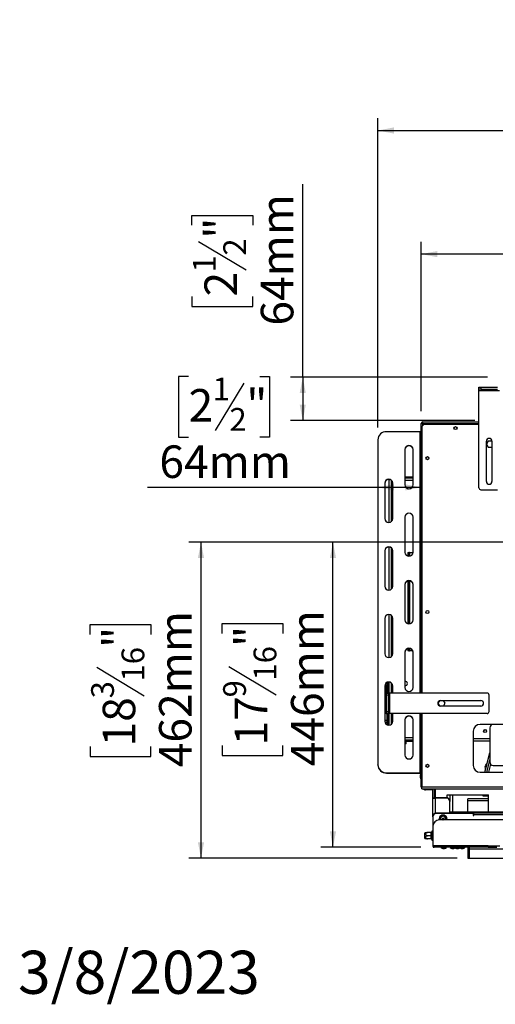
# Model space of a CAD drawing. Units: millimetres. Extents: x 173 to 4592, y 61 to 3726.
# Drawn here: x 173 to 868, y 61 to 1501 of the extents above; entities that cross this region are included whole.
import ezdxf

# ---------------------------------------------------------------- set-up
doc = ezdxf.new("R2010")
doc.units = ezdxf.units.MM
doc.header["$LTSCALE"] = 18
doc.layers.add('FORMAT', color=7, linetype='Continuous')
doc.styles.add('SLDTEXTSTYLE1', font='TXT', dxfattribs={"width": 0.75})
doc.dimstyles.new('SLDDIMSTYLE0', dxfattribs={"dimtxt": 47.625, "dimasz": 23.4, "dimexe": 0, "dimexo": 0.0625, "dimgap": 11.90625, "dimtad": 1, "dimdec": 0, "dimrnd": 1e-09, "dimzin": 12, "dimdsep": 46, "dimtxsty": 'SLDTEXTSTYLE1', "dimsah": 1, "dimcen": 0.09, "dimadec": 0, "dimazin": 3, "dimtfac": 1, "dimtdec": 0, "dimtofl": 0, "dimtmove": 0, "dimatfit": 3, "dimfxl": 0, "dimfrac": 2, "dimtolj": 1, "dimtzin": 12, "dimarcsym": 0})
doc.dimstyles.new('SLDDIMSTYLE2', dxfattribs={"dimtxt": 47.625, "dimasz": 23.4, "dimexe": 0, "dimexo": 0.0625, "dimgap": 11.90625, "dimtad": 1, "dimdec": 0, "dimrnd": 1e-09, "dimzin": 12, "dimdsep": 46, "dimtxsty": 'SLDTEXTSTYLE1', "dimsah": 1, "dimcen": 0.09, "dimadec": 0, "dimazin": 3, "dimtfac": 1, "dimtofl": 0, "dimtmove": 0, "dimatfit": 3, "dimfxl": 0, "dimfrac": 2, "dimtolj": 1, "dimtzin": 12, "dimarcsym": 0})

# ---------------------------------------------------------------- blocks, each defined once
blk = doc.blocks.new('_D_10')
at = {"layer": 'FORMAT', "color": 7}
for p, q in [((1183.9, 1320.7), (1169.4, 1320.7)), ((1169.4, 1320.7), (1169.4, 1231.8)), ((1324.3, 1310.9), (1282.8, 1241.6)), ((1372.5, 1320.7), (1387, 1320.7)), ((1387, 1320.7), (1387, 1231.8)), ((1169.4, 1231.8), (1183.9, 1231.8)), ((1387, 1231.8), (1372.5, 1231.8)), ((760.1, 928.7), (760.1, 1176.6)), ((1796.3, 928.7), (1796.3, 1176.6)), ((1796.3, 1158.6), (760.1, 1158.6))]:
    blk.add_line(p, q, dxfattribs=at)
for points in [[(760.1, 1158.6), (783.5, 1154.1), (783.5, 1163.1)], [(1796.3, 1158.6), (1772.9, 1163.1), (1772.9, 1154.1)]]:
    blk.add_solid(points, dxfattribs=at)
at = {"layer": 'FORMAT', "color": 7, "attachment_point": 1, "style": 'SLDTEXTSTYLE1'}
for s, insert, char_height in [('13', (1254.3, 1319.2), 33.34), ('40', (1183.9, 1302.4), 47.62), ('"', (1352.8, 1302.4), 47.6), ('16', (1303.6, 1274.8), 33.34), ('1036mm', (1148.3, 1220), 47.62)]:
    blk.add_mtext(s, dxfattribs=dict(at, insert=insert, char_height=char_height))
blk = doc.blocks.new('_D_12')
at = {"layer": 'FORMAT'}
for p, q in [((1260.2, 737.4), (613, 737.4)), ((631, 290.9), (631, 737.4)), ((468.9, 603.7), (468.9, 618.2)), ((468.9, 618.2), (557.8, 618.2)), ((557.8, 618.2), (557.8, 603.7)), ((478.7, 555.6), (548, 514)), ((468.9, 439.8), (468.9, 425.3)), ((557.8, 425.3), (557.8, 439.8)), ((468.9, 425.3), (557.8, 425.3)), ((759.4, 290.9), (613, 290.9))]:
    blk.add_line(p, q, dxfattribs=at)
for points in [[(631, 737.4), (626.5, 714), (635.5, 714)], [(631, 290.9), (635.5, 314.3), (626.5, 314.3)]]:
    blk.add_solid(points, dxfattribs=at)
at = {"layer": 'FORMAT', "attachment_point": 1, "rotation": 90, "style": 'SLDTEXTSTYLE1'}
for s, insert, char_height in [('446mm', (569.6, 409.4), 47.62), ('"', (487.2, 584), 47.6), ('16', (514.9, 534.8), 33.34), ('9', (470.4, 510.2), 33.3), ('17', (487.2, 439.8), 47.62)]:
    blk.add_mtext(s, dxfattribs=dict(at, insert=insert, char_height=char_height))
blk = doc.blocks.new('_D_13')
at = {"layer": 'FORMAT'}
for p, q in [((1260.2, 737.4), (420, 737.4)), ((438, 274.9), (438, 737.4)), ((275.9, 602.3), (275.9, 616.8)), ((275.9, 616.8), (364.8, 616.8)), ((364.8, 616.8), (364.8, 602.3)), ((285.7, 554.2), (355, 512.6)), ((275.9, 438.4), (275.9, 423.9)), ((364.8, 423.9), (364.8, 438.4)), ((275.9, 423.9), (364.8, 423.9)), ((812.4, 274.9), (420, 274.9))]:
    blk.add_line(p, q, dxfattribs=at)
for points in [[(438, 737.4), (433.5, 714), (442.5, 714)], [(438, 274.9), (442.5, 298.3), (433.5, 298.3)]]:
    blk.add_solid(points, dxfattribs=at)
at = {"layer": 'FORMAT', "attachment_point": 1, "rotation": 90, "style": 'SLDTEXTSTYLE1'}
for s, insert, char_height in [('462mm', (376.6, 408), 47.62), ('"', (294.2, 582.6), 47.6), ('16', (321.8, 533.4), 33.34), ('3', (277.4, 508.8), 33.3), ('18', (294.2, 438.4), 47.62)]:
    blk.add_mtext(s, dxfattribs=dict(at, insert=insert, char_height=char_height))
blk = doc.blocks.new('_D_16')
at = {"layer": 'FORMAT'}
for p, q in [((1184.1, 1501.5), (1169.6, 1501.5)), ((1169.6, 1501.5), (1169.6, 1412.6)), ((1372.7, 1501.5), (1387.2, 1501.5)), ((1387.2, 1501.5), (1387.2, 1412.6)), ((1324.6, 1491.7), (1283, 1422.4)), ((1169.6, 1412.6), (1184.1, 1412.6)), ((1387.2, 1412.6), (1372.7, 1412.6)), ((696.6, 905.1), (696.6, 1357.4)), ((1859.8, 896), (1859.8, 1357.4)), ((696.6, 1339.4), (1859.8, 1339.4))]:
    blk.add_line(p, q, dxfattribs=at)
for points in [[(696.6, 1339.4), (720, 1334.9), (720, 1343.9)], [(1859.8, 1339.4), (1836.4, 1343.9), (1836.4, 1334.9)]]:
    blk.add_solid(points, dxfattribs=at)
at = {"layer": 'FORMAT', "attachment_point": 1, "style": 'SLDTEXTSTYLE1'}
for s, insert, char_height in [('13', (1254.5, 1500), 33.34), ('"', (1353, 1483.2), 47.6), ('45', (1184.1, 1483.2), 47.62), ('16', (1303.8, 1455.6), 33.34), ('1163mm', (1148.5, 1400.8), 47.62)]:
    blk.add_mtext(s, dxfattribs=dict(at, insert=insert, char_height=char_height))
blk = doc.blocks.new('_D_17')
at = {"layer": 'FORMAT'}
for p, q in [((586.8, 978.6), (586.8, 1260.9)), ((424.7, 1200.7), (424.7, 1215.2)), ((424.7, 1215.2), (513.6, 1215.2)), ((513.6, 1215.2), (513.6, 1200.7)), ((434.5, 1177.2), (503.8, 1135.7)), ((424.7, 1096.6), (424.7, 1082.1)), ((513.6, 1082.1), (513.6, 1096.6)), ((424.7, 1082.1), (513.6, 1082.1)), ((856.8, 978.6), (568.8, 978.6)), ((586.8, 978.6), (586.8, 915.1)), ((838.5, 915.1), (568.8, 915.1))]:
    blk.add_line(p, q, dxfattribs=at)
for points in [[(586.8, 978.6), (582.3, 955.2), (591.3, 955.2)], [(586.8, 915.1), (591.3, 938.5), (582.3, 938.5)]]:
    blk.add_solid(points, dxfattribs=at)
at = {"layer": 'FORMAT', "attachment_point": 1, "rotation": 90, "style": 'SLDTEXTSTYLE1'}
for s, insert, char_height in [('64mm', (525.4, 1054), 47.62), ('"', (443, 1181.1), 47.6), ('2', (470.6, 1156.4), 33.3), ('1', (426.2, 1131.8), 33.3), ('2', (443, 1096.6), 47.6)]:
    blk.add_mtext(s, dxfattribs=dict(at, insert=insert, char_height=char_height))
blk = doc.blocks.new('_D_18')
at = {"layer": 'FORMAT'}
for p, q in [((419.8, 979.5), (405.3, 979.5)), ((405.3, 979.5), (405.3, 890.6)), ((523.9, 979.5), (538.4, 979.5)), ((538.4, 979.5), (538.4, 890.6)), ((500.4, 969.7), (458.8, 900.4)), ((405.3, 890.6), (419.8, 890.6)), ((538.4, 890.6), (523.9, 890.6)), ((696.6, 817.4), (359.6, 817.4)), ((760.1, 817.4), (696.6, 817.4))]:
    blk.add_line(p, q, dxfattribs=at)
for points in [[(696.6, 817.4), (720, 812.9), (720, 821.9)], [(760.1, 817.4), (736.7, 821.9), (736.7, 812.9)]]:
    blk.add_solid(points, dxfattribs=at)
at = {"layer": 'FORMAT', "attachment_point": 1, "style": 'SLDTEXTSTYLE1'}
for s, insert, char_height in [('1', (455, 978), 33.3), ('2', (419.8, 961.2), 47.6), ('"', (504.2, 961.2), 47.6), ('2', (479.6, 933.5), 33.3), ('64mm', (377.1, 878.8), 47.62)]:
    blk.add_mtext(s, dxfattribs=dict(at, insert=insert, char_height=char_height))

msp = doc.modelspace()

# ---------------------------------------------------------------- linework, layer by layer
at = {"color": 7, "linetype": 'Continuous', "lineweight": 25}
for p, q in [((844.4, 960.9), (844.4, 963.9)), ((844.4, 963.9), (847.4, 963.9)), ((847.4, 960.9), (844.4, 960.9)), ((844.4, 958.9), (844.4, 960.9)), ((844.4, 958.9), (874.4, 958.9)), ((844.4, 816.9), (844.4, 958.9)), ((847.4, 963.9), (847.4, 960.9)), ((847.4, 963.9), (871.4, 963.9)), ((847.4, 960.9), (871.4, 960.9)), ((761.3, 910.7), (760.1, 910.7)), ((760.1, 516.6), (760.1, 910.7)), ((762.5, 913.1), (844.4, 913.1)), ((762.5, 911.9), (762.5, 913.1)), ((762.5, 910.7), (763.9, 909.3)), ((764, 909.3), (762.6, 910.7)), ((844.4, 909.6), (765.7, 909.6)), ((709.1, 898.9), (758.1, 898.9)), ((760.7, 904.6), (760.7, 516.6)), ((696.6, 887.1), (696.6, 411.7)), ((858.1, 885.2), (855.4, 880.6)), ((855.4, 825.9), (855.4, 885.1)), ((855.4, 880.6), (858.1, 876.1)), ((863.3, 885.2), (858.1, 885.2)), ((863.4, 885), (863.3, 885.2)), ((863.4, 885.1), (863.4, 825.9)), ((736.1, 873), (736.1, 821.2)), ((748.1, 821.2), (748.1, 873)), ((858.1, 876.1), (863.3, 876.1)), ((863.3, 876.1), (863.4, 876.3)), ((706.6, 823.6), (706.6, 771.8)), ((712.6, 828.9), (712.6, 828.2)), ((712.6, 828.2), (712.6, 766.1)), ((715.4, 828.2), (712.6, 828.2)), ((714.1, 828.7), (714.1, 828.2)), ((718.6, 771.8), (718.6, 823.6)), ((748.1, 832.4), (736.1, 832.4)), ((748.1, 830.9), (736.1, 830.9)), ((748.1, 830.9), (736.1, 830.9)), ((847.4, 813.9), (871.4, 813.9)), ((736.1, 774.1), (736.1, 722.3)), ((748.1, 722.3), (748.1, 774.1)), ((706.6, 724.7), (706.6, 672.9)), ((712.6, 730), (712.6, 667.3)), ((718.6, 672.9), (718.6, 724.7)), ((740.3, 722.1), (740.3, 717)), ((740.3, 722.1), (740.9, 722.1)), ((740.3, 722.1), (740.3, 722.1)), ((740.9, 722.1), (742.1, 722.1)), ((742.7, 722.1), (742.1, 722.1)), ((742.7, 722.1), (748.1, 722.1)), ((742.3, 719.1), (741.1, 719.1)), ((741.1, 719.1), (741.1, 716.8)), ((742.3, 719.1), (742.3, 716.7)), ((740.3, 680.3), (740.3, 618.1)), ((741.1, 680.5), (741.1, 617.9)), ((742.3, 680.6), (742.3, 617.9)), ((736.1, 675.3), (736.1, 623.5)), ((748.1, 623.5), (748.1, 675.3)), ((706.6, 625.8), (706.6, 574.1)), ((712.6, 631.2), (712.6, 568.4)), ((718.6, 574.1), (718.6, 625.8)), ((736.1, 576.4), (736.1, 524.6)), ((740.3, 581.5), (740.3, 578.1)), ((740.9, 578.1), (740.3, 578.1)), ((740.3, 578.1), (740.3, 578.1)), ((742.1, 578.1), (740.9, 578.1)), ((741.1, 581.7), (741.1, 581.1)), ((741.1, 581.1), (742.3, 581.1)), ((742.1, 578.1), (742.7, 578.1)), ((742.3, 581.7), (742.3, 581.1)), ((747.7, 578.1), (742.7, 578.1)), ((748.1, 524.6), (748.1, 576.4)), ((706.6, 527), (706.6, 475.2)), ((707.1, 525.7), (706.6, 525.7)), ((707.1, 523.1), (706.6, 523.1)), ((707.1, 525.5), (707.1, 525.7)), ((707.1, 523.2), (707.1, 525.5)), ((707.1, 523.1), (707.1, 523.2)), ((707.1, 522.7), (707.1, 523.1)), ((707.1, 518.2), (707.1, 522.7)), ((708.1, 522.7), (707.1, 522.7)), ((708.1, 526.6), (708.1, 526.4)), ((708.1, 526.4), (708.1, 524.1)), ((708.1, 524.1), (708.1, 523.5)), ((708.1, 523.5), (708.1, 522.7)), ((708.1, 522.7), (708.1, 518.2)), ((709.6, 526.4), (709.6, 516.6)), ((709.7, 525.7), (709.6, 525.8)), ((709.7, 523.1), (709.6, 523.1)), ((709.7, 525.7), (709.7, 523.1)), ((710.1, 525.7), (709.7, 525.7)), ((709.7, 523.1), (709.7, 517.8)), ((710.1, 523.1), (709.7, 523.1)), ((710.1, 516.6), (710.1, 531.8)), ((711.6, 516.6), (711.6, 532.2)), ((712.1, 526.2), (711.6, 526.2)), ((712.1, 523.3), (711.6, 523.3)), ((712.1, 526.2), (712.1, 523.3)), ((712.1, 523.3), (712.1, 517.6)), ((712.6, 532.3), (712.6, 516.6)), ((718.6, 516.6), (718.6, 527)), ((707.1, 517.8), (706.6, 517.8)), ((707.1, 515.2), (706.6, 515.2)), ((708.1, 518.2), (707.1, 518.2)), ((707.1, 517.8), (707.1, 518.2)), ((707.1, 517.6), (707.1, 517.8)), ((707.1, 515.4), (707.1, 517.6)), ((707.1, 515.2), (707.1, 515.4)), ((708.1, 518.2), (708.1, 517.4)), ((708.1, 517.4), (708.1, 516.8)), ((708.1, 516.8), (708.1, 514.5)), ((708.1, 514.5), (708.1, 514.3)), ((709.3, 516.6), (712.3, 516.6)), ((709.3, 513.6), (709.3, 516.6)), ((712.3, 513.6), (709.3, 513.6)), ((709.3, 489.6), (709.3, 513.6)), ((709.6, 517.8), (709.7, 517.8)), ((710.1, 517.8), (709.7, 517.8)), ((712.1, 517.6), (711.6, 517.6)), ((712.1, 517.6), (712.1, 516.6)), ((712.3, 516.6), (712.3, 513.6)), ((714.3, 516.6), (712.3, 516.6)), ((712.3, 489.6), (712.3, 513.6)), ((714.3, 486.6), (714.3, 516.6)), ((856.3, 516.6), (714.3, 516.6)), ((786.6, 505.3), (784.4, 501.6)), ((788.1, 505.6), (847.3, 505.6)), ((794.9, 501.6), (792.6, 505.6)), ((859.3, 489.6), (859.3, 513.6)), ((707.1, 498.7), (706.6, 498.7)), ((707.1, 496.1), (706.6, 496.1)), ((707.1, 490.8), (706.6, 490.8)), ((707.1, 498.5), (707.1, 498.7)), ((707.1, 496.2), (707.1, 498.5)), ((707.1, 496.1), (707.1, 496.2)), ((707.1, 495.7), (707.1, 496.1)), ((707.1, 491.2), (707.1, 495.7)), ((708.1, 495.7), (707.1, 495.7)), ((708.1, 491.2), (707.1, 491.2)), ((707.1, 490.8), (707.1, 491.2)), ((707.1, 490.6), (707.1, 490.8)), ((707.1, 488.4), (707.1, 490.6)), ((708.1, 499.6), (708.1, 499.4)), ((708.1, 499.4), (708.1, 497.1)), ((708.1, 497.1), (708.1, 496.5)), ((708.1, 496.5), (708.1, 495.7)), ((708.1, 495.7), (708.1, 491.2)), ((708.1, 491.2), (708.1, 490.4)), ((708.1, 490.4), (708.1, 489.8)), ((708.1, 489.8), (708.1, 487.5)), ((784.4, 501.6), (786.6, 497.9)), ((847.3, 497.6), (788.1, 497.6)), ((792.6, 497.6), (794.9, 501.6)), ((707.1, 488.2), (706.6, 488.2)), ((710.1, 476.2), (706.6, 476.2)), ((707.1, 488.2), (707.1, 488.4)), ((708.1, 487.5), (708.1, 487.3)), ((709.3, 489.6), (712.3, 489.6)), ((709.3, 486.6), (709.3, 489.6)), ((712.3, 486.6), (709.3, 486.6)), ((710.1, 476.2), (710.1, 486.6)), ((710.1, 476), (710.1, 476.2)), ((710.1, 473.7), (710.1, 476)), ((711.1, 477.1), (711.1, 476.9)), ((711.1, 476.9), (711.1, 474.6)), ((711.6, 477.6), (711.6, 486.6)), ((712.1, 477.6), (712.1, 486.6)), ((712.3, 489.6), (712.3, 486.6)), ((714.3, 486.6), (712.3, 486.6)), ((712.6, 486.6), (712.6, 469.6)), ((856.3, 486.6), (714.3, 486.6)), ((718.6, 475.2), (718.6, 486.6)), ((736.1, 477.6), (736.1, 425.8)), ((748.1, 425.8), (748.1, 477.6)), ((760.1, 379.1), (760.1, 486.6)), ((760.7, 486.6), (760.7, 379.6)), ((710.1, 473.6), (706.9, 473.6)), ((710.1, 473.6), (710.1, 473.7)), ((710.1, 473.2), (710.1, 473.6)), ((710.1, 473.2), (711.1, 473.2)), ((711.1, 474.6), (711.1, 474)), ((711.1, 474), (711.1, 473.2)), ((711.1, 473.2), (711.1, 469.8)), ((906.2, 470.7), (846.2, 470.7)), ((860.4, 465.7), (860.4, 415.7)), ((862.3, 469.6), (862.3, 470.7)), ((885.4, 470.7), (865.4, 470.7)), ((736.1, 448), (748.1, 448)), ((736.1, 447.9), (748.1, 447.9)), ((738.2, 447.9), (738.2, 448)), ((836.2, 460.7), (836.2, 410.7)), ((736.1, 446.4), (748.1, 446.4)), ((738.2, 442.4), (736.1, 442.4)), ((738.2, 442.4), (738.2, 446.4)), ((860.4, 446), (836.2, 446)), ((852.9, 400.7), (860.4, 428.9)), ((860.4, 420), (855.3, 400.7)), ((696.6, 411.3), (696.6, 411.7)), ((853.9, 410.8), (853.2, 408.1)), ((855.6, 413.1), (853.6, 405.4)), ((853.6, 405.4), (854.1, 405.2)), ((856.1, 412.9), (854.1, 405.2)), ((854.6, 407.1), (854.6, 407.1)), ((856.1, 412.9), (855.6, 413.1)), ((855.6, 411.1), (855.6, 411.1)), ((865.4, 410.7), (885.4, 410.7)), ((709.1, 399.9), (758.1, 399.9)), ((709.1, 399.9), (709.1, 399.6)), ((709.1, 399.6), (758.1, 399.6)), ((758.1, 399.6), (758.1, 399.9)), ((758.5, 396.1), (758.5, 393.3)), ((760.1, 399.2), (759.1, 399.2)), ((759.1, 399.2), (759.1, 396.7)), ((759.1, 396.7), (760.1, 396.7)), ((759.1, 396), (759.1, 396.7)), ((759.1, 396), (760.1, 396)), ((759.5, 396), (759.5, 390.7)), ((759.5, 390.7), (760.1, 390.7)), ((846.2, 400.7), (906.2, 400.7)), ((760.7, 379.1), (760.1, 379.1)), ((760.7, 376.6), (760.7, 379.6)), ((760.7, 376.6), (1075.4, 376.6)), ((776.9, 374.8), (766.5, 374.8)), ((776.9, 362.9), (776.9, 376.6)), ((778.9, 376.6), (778.9, 363)), ((780.2, 374.8), (778.9, 374.8)), ((780.2, 376.6), (780.2, 363.2)), ((776.9, 335.8), (776.9, 362.9)), ((778.4, 362.9), (776.9, 362.9)), ((780.9, 363.4), (780.9, 362.9)), ((796.9, 363.4), (780.9, 363.4)), ((796.9, 362.9), (780.9, 362.9)), ((796.9, 362.9), (796.9, 363.4)), ((798.2, 367.9), (858.2, 367.9)), ((798.2, 363.3), (798.2, 367.9)), ((801.9, 367.9), (801.9, 358.6)), ((805.7, 367.9), (805.7, 342.9)), ((858.2, 361.9), (828.2, 361.9)), ((828.2, 358.9), (828.2, 361.9)), ((850.7, 365.9), (850.7, 367.9)), ((858.2, 365.9), (850.7, 365.9)), ((858.2, 342.9), (858.2, 367.9)), ((801.9, 358.6), (801.9, 358.1)), ((801.9, 340.7), (801.9, 358.1)), ((828.2, 342.9), (828.2, 358.9)), ((776.9, 335.6), (776.9, 335.8)), ((776.9, 335.6), (776.9, 320.9)), ((777.4, 339.7), (777.4, 339.2)), ((777.4, 339.7), (779, 339.7)), ((777.4, 339.2), (778.3, 339.2)), ((777.4, 339.2), (777.4, 337.9)), ((781.9, 340.7), (781.9, 340.4)), ((835.9, 340.7), (781.9, 340.7)), ((835.9, 340.4), (781.9, 340.4)), ((787.9, 332.6), (787.9, 332.5)), ((795.9, 332.5), (795.9, 332.6)), ((801.9, 342.9), (858.2, 342.9)), ((835.9, 340.7), (835.9, 340.4)), ((835.9, 340.4), (835.9, 337.5)), ((835.9, 339.7), (836.9, 339.7)), ((835.9, 339.2), (836.9, 339.2)), ((836.9, 337.8), (835.9, 337.8)), ((835.9, 337.5), (836.9, 337.5)), ((836.9, 341.2), (836.9, 340.9)), ((836.9, 338.5), (836.9, 340.9)), ((836.9, 337.5), (836.9, 338.5)), ((1075.4, 342.5), (841.9, 342.5)), ((776.9, 320.9), (776.9, 292.9)), ((1769.9, 330.9), (786.9, 330.9)), ((765.4, 304), (765.4, 311.9)), ((774.4, 312.5), (769.3, 312.5)), ((774.4, 307.9), (769.3, 307.9)), ((774.4, 303.4), (769.3, 303.4)), ((774.4, 312.2), (774.4, 312.5)), ((774.4, 308.2), (774.4, 312.2)), ((774.4, 307.9), (774.4, 308.2)), ((774.4, 307.6), (774.4, 307.9)), ((774.4, 303.7), (774.4, 307.6)), ((774.4, 303.4), (774.4, 303.7)), ((775.4, 313.9), (775.4, 313.5)), ((775.4, 313.5), (775.4, 313.3)), ((775.4, 313.3), (775.4, 312.7)), ((775.4, 312.7), (775.4, 308.7)), ((775.4, 308.7), (775.4, 307.9)), ((775.4, 307.9), (775.4, 307.1)), ((775.4, 307.1), (775.4, 303.2)), ((775.4, 303.2), (775.4, 302.6)), ((775.4, 302.6), (775.4, 302.4)), ((775.4, 302.4), (775.4, 301.9)), ((778.9, 292.9), (776.9, 292.9)), ((777.4, 291.6), (777.4, 290.9)), ((777.4, 290.9), (778.9, 290.9)), ((856.9, 292.9), (778.9, 292.9)), ((778.9, 292.9), (778.9, 290.9)), ((856.9, 290.9), (778.9, 290.9)), ((788.9, 290.9), (788.9, 290.4)), ((788.9, 290.4), (796.9, 290.4)), ((791.5, 289.3), (794.3, 289.3)), ((796.9, 290.4), (796.9, 290.9)), ((802.4, 290.9), (802.4, 290.4)), ((802.4, 290.4), (808.9, 290.4)), ((805, 289.3), (807.8, 289.3)), ((808.9, 290.9), (808.9, 290.4)), ((808.9, 290.4), (816.9, 290.4)), ((811.5, 289.3), (814.3, 289.3)), ((816.9, 290.4), (816.9, 290.9)), ((816.9, 290.4), (823.9, 290.4)), ((818.5, 289.3), (821.3, 289.3)), ((823.9, 290.4), (823.9, 290.9)), ((828.4, 290.9), (828.4, 274.9)), ((830.4, 288.9), (830.4, 290.9)), ((830.4, 274.9), (830.4, 288.9)), ((830.4, 288.9), (1726.4, 288.9)), ((858.1, 292.9), (856.9, 292.9)), ((856.9, 292.9), (856.9, 290.9)), ((856.9, 291.9), (858.1, 291.9)), ((858.1, 290.9), (856.9, 290.9)), ((858.1, 292.9), (874.9, 292.9)), ((858.1, 292.9), (858.1, 292.9)), ((858.1, 292.9), (858.1, 290.9)), ((858.1, 290.9), (859.9, 290.9)), ((859.8, 290.9), (860.3, 290.9)), ((860.3, 290.9), (863.8, 290.9)), ((863.8, 291.4), (870.4, 291.4)), ((863.8, 290.9), (870.4, 290.9)), ((828.4, 274.9), (830.4, 274.9)), ((830.4, 274.9), (1726.4, 274.9))]:
    msp.add_line(p, q, dxfattribs=at)
at = {"color": 8, "linetype": 'Continuous', "lineweight": 25}
for p, q in [((762.5, 908.5), (762.5, 910.7)), ((762.6, 910.7), (844.4, 910.7)), ((758.1, 898.9), (758.1, 516.6)), ((716.1, 827.8), (716.1, 767.2)), ((748.1, 827.4), (736.1, 827.4)), ((716.1, 729), (716.1, 668.3)), ((740.3, 722.1), (740.3, 717)), ((742.7, 722.1), (742.7, 716.7)), ((740.3, 680.3), (740.3, 618.1)), ((742.7, 680.6), (742.7, 617.9)), ((716.1, 630.1), (716.1, 569.5)), ((740.3, 581.5), (740.3, 578.1)), ((742.7, 581.7), (742.7, 578.1)), ((716.1, 531.2), (716.1, 516.6)), ((709.7, 517.8), (709.7, 516.6)), ((716.1, 486.6), (716.1, 470.6)), ((758.1, 486.6), (758.1, 399.9)), ((710.1, 470.1), (710.1, 473.2)), ((868, 470.7), (868, 470.7)), ((736.1, 451.5), (748.1, 451.5)), ((860.4, 449.5), (836.2, 449.5)), ((861.5, 412.5), (858.4, 400.7)), ((760.7, 379.6), (1075.4, 379.6)), ((766.5, 376.6), (766.5, 374.8)), ((780.9, 340.6), (780.9, 362.9)), ((858.2, 358.9), (828.2, 358.9)), ((1075.4, 340.9), (836.9, 340.9)), ((1075.4, 338.5), (836.9, 338.5)), ((863.8, 290.9), (863.8, 291.4))]:
    msp.add_line(p, q, dxfattribs=at)
at = {"color": 7, "linetype": 'Continuous', "lineweight": 25, "flags": 128}
for points in [[(758.1, 898.9), (758.5, 898.9), (758.9, 898.8), (759.2, 898.8), (759.5, 898.7), (759.8, 898.6), (759.9, 898.5), (760.1, 898.3), (760.1, 898.2)], [(758.1, 399.9), (758.5, 399.9), (758.9, 399.9), (759.2, 399.8), (759.5, 399.7), (759.8, 399.6), (759.9, 399.5), (760.1, 399.4), (760.1, 399.2)], [(758.1, 399.6), (758.3, 399.6), (758.5, 399.5), (758.7, 399.5), (758.8, 399.5), (758.9, 399.4), (759, 399.4), (759.1, 399.3), (759.1, 399.2)], [(786.5, 330.9), (786.3, 331.6), (786.2, 332.5)], [(788.3, 330.9), (788.1, 331.3), (787.9, 332.5)], [(790.5, 332.2), (790.6, 332.7), (790.9, 333.1), (791.4, 333.4), (791.9, 333.5), (792.5, 333.4), (792.9, 333.1), (793.2, 332.7), (793.3, 332.2), (793.2, 331.7), (792.9, 331.2), (792.5, 330.9), (792.4, 330.9)], [(797.7, 332.5), (797.6, 331.6), (797.4, 330.9)], [(841.9, 342.5), (840.9, 342.5), (840, 342.4), (839.1, 342.3), (838.4, 342.1), (837.8, 341.9), (837.3, 341.7), (837, 341.4), (836.9, 341.2)], [(775.4, 312.7), (775.4, 312.6), (775.3, 312.5), (775.2, 312.4), (775.1, 312.3), (775, 312.3), (774.8, 312.2), (774.6, 312.2), (774.4, 312.2)], [(775.4, 308.7), (775.4, 308.6), (775.3, 308.5), (775.2, 308.4), (775.1, 308.4), (775, 308.3), (774.8, 308.3), (774.6, 308.2), (774.4, 308.2)], [(775.4, 307.1), (775.4, 307.2), (775.3, 307.3), (775.2, 307.4), (775.1, 307.5), (775, 307.5), (774.8, 307.6), (774.6, 307.6), (774.4, 307.6)], [(775.4, 303.2), (775.4, 303.3), (775.3, 303.4), (775.2, 303.5), (775.1, 303.5), (775, 303.6), (774.8, 303.6), (774.6, 303.7), (774.4, 303.7)]]:
    msp.add_lwpolyline(points, dxfattribs=at)
at = {"color": 7, "linetype": 'Continuous', "lineweight": 25}
for centre, radius in [((810.1, 904.1), 2.25), ((810.1, 904.1), 2.1), ((769.1, 860.1), 2.25), ((769.1, 860.1), 2.1), ((769.1, 635.1), 2.25), ((769.1, 635.1), 2.1), ((853.5, 461), 2.2), ((853.5, 461), 2.1), ((769.1, 410.1), 2.25), ((769.1, 410.1), 2.1)]:
    msp.add_circle(centre, radius, dxfattribs=at)
for centre, radius, start, end in [((762.5, 910.7), 2.4, 90, 180), ((765.7, 904.6), 5, 90, 180), ((762.5, 910.7), 1.2, 90, 180), ((708.7, 886.7), 12.1, 88.2534, 178.2912), ((742.1, 872.7), 6.01, 2.7818, 177.2182), ((859.4, 885.1), 4, 0, 180), ((742.1, 872.3), 6.01, 2.7818, 177.2182), ((712.6, 823.3), 6.01, 2.7818, 177.2182), ((712.6, 822.9), 6.01, 2.7818, 177.2182), ((742.1, 821.5), 6.01, 182.7818, 357.2182), ((859.4, 825.9), 4, 180, 0), ((847.4, 816.9), 3, 180, 270), ((742.1, 773.8), 6.01, 2.7818, 177.2182), ((742.1, 773.5), 6.01, 2.7818, 177.2182), ((712.6, 772.1), 6.01, 182.7818, 357.2182), ((712.6, 724.4), 6.01, 2.7818, 177.2182), ((712.6, 724.1), 6.01, 2.7818, 177.2182), ((742.1, 722.6), 6.01, 182.7818, 357.2182), ((732.3, 719.9), 8.83, 355.1662, 14.7959), ((733.5, 719.9), 8.83, 355.1662, 14.7959), ((742.1, 675), 6.01, 2.7818, 177.2182), ((742.1, 674.6), 6.01, 2.7818, 177.2182), ((712.6, 673.2), 6.01, 182.7818, 357.2182), ((712.6, 625.6), 6.01, 2.7818, 177.2182), ((712.6, 625.2), 6.01, 2.7818, 177.2182), ((742.1, 623.8), 6.01, 182.7818, 357.2182), ((742.1, 576.1), 6.01, 2.7818, 177.2182), ((742.1, 575.8), 6.01, 2.7818, 177.2182), ((732.3, 580.4), 8.83, 345.2041, 4.8338), ((733.5, 580.4), 8.83, 345.2041, 4.8338), ((712.6, 574.4), 6.01, 182.7818, 357.2182), ((736.9, 530.4), 3.1, 0, 104.9552), ((712.6, 526.7), 6.01, 2.7818, 177.2182), ((712.6, 526.4), 6.01, 2.7818, 177.2182), ((707.2, 526.5), 0.94, 266.1887, 355.5981), ((707.2, 524.2), 0.94, 266.1887, 355.5981), ((708.8, 526.4), 0.75, 360, 166.4871), ((736.9, 530.4), 3.1, 255.0448, 0), ((742.1, 524.9), 6.01, 182.7818, 357.2182), ((707.2, 516.7), 0.94, 4.4019, 93.8113), ((707.2, 514.4), 0.94, 4.4019, 93.8113), ((708.8, 514.4), 0.75, 193.5051, 306.7254), ((788.1, 501.6), 4, 90, 270), ((847.3, 501.6), 4, 270, 90), ((856.3, 513.6), 3, 0, 90), ((707.2, 499.5), 0.94, 266.1887, 355.5981), ((707.2, 497.2), 0.94, 266.1887, 355.5981), ((707.2, 489.7), 0.94, 4.4019, 93.8113), ((708.8, 499.4), 0.75, 53.2746, 166.4871), ((707.2, 487.4), 0.94, 4.4019, 93.8113), ((708.8, 487.4), 0.75, 193.5051, 306.7254), ((710.2, 477), 0.94, 266.1887, 355.5981), ((711.8, 476.9), 0.75, 360, 166.4871), ((742.1, 477.3), 6.01, 2.7818, 177.2182), ((742.1, 476.9), 6.01, 2.7818, 177.2182), ((856.3, 489.6), 3, 270, 0), ((712.6, 475.5), 6.01, 182.7818, 357.2182), ((710.2, 474.7), 0.94, 266.1887, 355.5981), ((846.2, 460.7), 10, 90, 180), ((865.4, 465.7), 5, 90, 180), ((742.1, 426.1), 6.01, 182.7818, 357.2182), ((708.8, 412.1), 12.2, 181.8506, 271.6047), ((708.7, 411.7), 12.1, 181.7088, 271.7466), ((846.2, 410.7), 10, 180, 270), ((864.6, 408.2), 11.4, 180.2035, 194.1645), ((863.8, 405.1), 11.4, 135.8355, 149.7965), ((865.4, 415.7), 5, 180, 270), ((769.5, 393.1), 11.4, 155.8611, 164.7965), ((769.5, 396.3), 11.4, 195.2035, 209.1645), ((766.5, 379.8), 5, 219.3883, 270), ((797, 358.5), 4.92, 1.0102, 90.9758), ((797, 358), 4.92, 1.0102, 90.9758), ((781.8, 335.8), 4.92, 89.0242, 178.9898), ((781.8, 335.5), 4.92, 89.0242, 178.9898), ((791.9, 332.3), 5.72, 345.9698, 194.1815), ((791.9, 332.5), 3.98, 1.4504, 178.5496), ((791.9, 332.4), 3.95, 338.0271, 179.0704), ((791.9, 332.4), 1.4, 184.3386, 355.6614), ((791.9, 332.2), 1.36, 180.7664, 251.1181), ((786.9, 320.9), 10, 90, 180), ((769.3, 306.7), 6.45, 116.7458, 127.2258), ((769.3, 309.1), 6.45, 232.7742, 243.2504), ((774.4, 302.4), 1, 360, 45.53), ((776.2, 313.9), 0.75, 360, 180), ((776.2, 301.9), 0.75, 180, 0), ((778.9, 292.9), 2, 180, 270), ((778.9, 292.9), 1, 180, 270), ((794.5, 300.4), 11.4, 240.8355, 254.7965), ((791.3, 300.4), 11.4, 285.2035, 299.1645), ((808, 300.4), 11.4, 240.8355, 254.7965), ((804.8, 300.4), 11.4, 285.2035, 295.0842), ((814.5, 300.4), 11.4, 240.8355, 254.7965), ((811.3, 300.4), 11.4, 285.2035, 299.1645), ((821.5, 300.4), 11.4, 243.5254, 254.7965), ((818.3, 300.4), 11.4, 285.2035, 299.1645)]:
    msp.add_arc(centre, radius, start, end, dxfattribs=at)
for points in [[(760.1, 910.7), (760.1, 910.7), (760.2, 910.7), (760.8, 910.7), (761.6, 910.7), (762.2, 910.7), (762.5, 910.7)], [(762.6, 910.7), (762.6, 911), (762.5, 911.7), (762.5, 912.5), (762.5, 913), (762.5, 913.1), (762.5, 913.1)]]:
    msp.add_open_spline(points, degree=3, dxfattribs=at)
for points, knots in [([(707.1, 525.7), (707.2, 525.7), (707.4, 525.7), (707.7, 525.9), (707.9, 526.1), (708.1, 526.4), (708.1, 526.6), (708.1, 526.6), (708.1, 526.6)], [0, 0, 0, 0, 0.209533, 0.418493, 0.642495, 0.90349, 0.995838, 1, 1, 1, 1]), ([(707.1, 523.1), (707.2, 523.1), (707.4, 523.1), (707.7, 523.2), (707.9, 523.3), (708.1, 523.4), (708.1, 523.5), (708.1, 523.5), (708.1, 523.5)], [0, 0, 0, 0, 0.2095327, 0.4184926, 0.6424952, 0.9034901, 0.9958384, 1, 1, 1, 1]), ([(708.1, 517.4), (708.1, 517.4), (708.1, 517.4), (708.1, 517.5), (707.9, 517.6), (707.7, 517.7), (707.4, 517.8), (707.2, 517.8), (707.1, 517.8)], [0, 0, 0, 0, 0.004162, 0.09651, 0.357505, 0.581507, 0.790467, 1, 1, 1, 1]), ([(708.1, 514.3), (708.1, 514.3), (708.1, 514.3), (708.1, 514.5), (707.9, 514.7), (707.7, 515), (707.4, 515.2), (707.2, 515.2), (707.1, 515.2)], [0, 0, 0, 0, 0.004162, 0.09651, 0.357505, 0.581507, 0.790467, 1, 1, 1, 1]), ([(707.1, 498.7), (707.2, 498.7), (707.4, 498.7), (707.7, 498.9), (707.9, 499.1), (708.1, 499.4), (708.1, 499.6), (708.1, 499.6), (708.1, 499.6)], [0, 0, 0, 0, 0.209533, 0.418493, 0.642495, 0.90349, 0.995838, 1, 1, 1, 1]), ([(707.1, 496.1), (707.2, 496.1), (707.4, 496.1), (707.7, 496.2), (707.9, 496.3), (708.1, 496.4), (708.1, 496.5), (708.1, 496.5), (708.1, 496.5)], [0, 0, 0, 0, 0.2095327, 0.4184926, 0.6424952, 0.9034901, 0.9958384, 1, 1, 1, 1]), ([(708.1, 490.4), (708.1, 490.4), (708.1, 490.4), (708.1, 490.5), (707.9, 490.6), (707.7, 490.7), (707.4, 490.8), (707.2, 490.8), (707.1, 490.8)], [0, 0, 0, 0, 0.004162, 0.09651, 0.357505, 0.581507, 0.790467, 1, 1, 1, 1]), ([(708.1, 487.3), (708.1, 487.3), (708.1, 487.3), (708.1, 487.5), (707.9, 487.7), (707.7, 488), (707.4, 488.2), (707.2, 488.2), (707.1, 488.2)], [0, 0, 0, 0, 0.004162, 0.09651, 0.357505, 0.581507, 0.790467, 1, 1, 1, 1]), ([(710.1, 476.2), (710.2, 476.2), (710.4, 476.2), (710.7, 476.4), (710.9, 476.6), (711.1, 476.9), (711.1, 477.1), (711.1, 477.1), (711.1, 477.1)], [0, 0, 0, 0, 0.209533, 0.418493, 0.642495, 0.90349, 0.995838, 1, 1, 1, 1]), ([(710.1, 473.6), (710.2, 473.6), (710.4, 473.6), (710.7, 473.7), (710.9, 473.8), (711.1, 473.9), (711.1, 474), (711.1, 474), (711.1, 474)], [0, 0, 0, 0, 0.209533, 0.418493, 0.642495, 0.90349, 0.995838, 1, 1, 1, 1]), ([(776.9, 362.9), (776.9, 362.9), (776.9, 362.9), (777.1, 362.8), (777.4, 362.8), (777.8, 362.7), (778.3, 362.7), (778.8, 362.7), (779.4, 362.7), (780.1, 362.8), (780.6, 362.9), (780.9, 362.9)], [0, 0, 0, 0, 0.107394, 0.217901, 0.3253, 0.435813, 0.543211, 0.653724, 0.761122, 0.871635, 1, 1, 1, 1]), ([(779.4, 363), (779.2, 363), (779, 363), (778.7, 362.9), (778.5, 362.9), (778.4, 362.9), (778.4, 362.9)], [0, 0, 0, 0, 0.216289, 0.453631, 0.714407, 1, 1, 1, 1]), ([(779.3, 363), (779.3, 363), (779.5, 363.1), (779.9, 363.2), (780.5, 363.3), (780.8, 363.4), (780.9, 363.4)], [0, 0, 0, 0, 0.0869, 0.466424, 0.845947, 1, 1, 1, 1]), ([(766.4, 312.5), (766.4, 312.5), (766.4, 312.5), (766.7, 312.5), (767.2, 312.5), (767.9, 312.5), (768.7, 312.5), (769.2, 312.5), (769.3, 312.5)], [0, 0, 0, 0, 0.100438, 0.280329, 0.467987, 0.674035, 0.90108, 1, 1, 1, 1]), ([(769.3, 312.5), (769, 312.4), (768.3, 312.4), (767.4, 312), (766.7, 311.3), (766.4, 310.6), (766.4, 309.8), (766.7, 309.2), (767.2, 308.6), (767.9, 308.1), (768.7, 307.9), (769.2, 307.9), (769.3, 307.9)], [0, 0, 0, 0, 0.115719, 0.231594, 0.349263, 0.455471, 0.550002, 0.639991, 0.733866, 0.836939, 0.950516, 1, 1, 1, 1]), ([(769.3, 307.9), (769, 307.9), (768.4, 307.9), (767.4, 307.5), (766.7, 306.8), (766.4, 306.2), (766.4, 305.5), (766.5, 304.9), (766.9, 304.3), (767.6, 303.8), (768.4, 303.4), (769, 303.4), (769.3, 303.4)], [0, 0, 0, 0, 0.103374, 0.227402, 0.345681, 0.452315, 0.499829, 0.594514, 0.689001, 0.787163, 0.89589, 1, 1, 1, 1]), ([(769.3, 303.4), (769, 303.4), (768.3, 303.4), (767.4, 303.4), (766.7, 303.4), (766.4, 303.4), (766.4, 303.4), (766.4, 303.4)], [0, 0, 0, 0, 0.231554, 0.463423, 0.698878, 0.911402, 1, 1, 1, 1]), ([(774.4, 312.5), (774.5, 312.5), (774.7, 312.5), (775, 312.6), (775.2, 312.9), (775.4, 313.1), (775.4, 313.2), (775.4, 313.3), (775.4, 313.3)], [0, 0, 0, 0, 0.209533, 0.418493, 0.642495, 0.90349, 0.995838, 1, 1, 1, 1]), ([(775.4, 307.9), (775.4, 307.9), (775.4, 307.9), (775.4, 307.9), (775.2, 307.9), (775, 307.9), (774.7, 307.9), (774.5, 307.9), (774.4, 307.9)], [0, 0, 0, 0, 0.004162, 0.09651, 0.357505, 0.581507, 0.790467, 1, 1, 1, 1]), ([(775.4, 302.6), (775.4, 302.6), (775.4, 302.6), (775.4, 302.8), (775.2, 303), (775, 303.2), (774.7, 303.3), (774.5, 303.4), (774.4, 303.4)], [0, 0, 0, 0, 0.0041616, 0.0965099, 0.3575048, 0.5815074, 0.7904673, 1, 1, 1, 1]), ([(859.9, 290.9), (860.5, 291), (861.7, 291.2), (863.1, 291.3), (863.8, 291.4)], [0, 0, 0, 0, 0.499776, 1, 1, 1, 1])]:
    msp.add_open_spline(points, degree=3, knots=knots, dxfattribs=at)
at = {"layer": 'FORMAT'}
msp.add_line((783.7, 290.9), (783.7, 291), dxfattribs=at)

# ---------------------------------------------------------------- texts
at = {"layer": 'FORMAT', "color": 7, "insert": (524, 139.6), "char_height": 63, "attachment_point": 3, "style": 'SLDTEXTSTYLE1'}
msp.add_mtext('3/8/2023', dxfattribs=at)

# ---------------------------------------------------------------- dimensions: what is measured, and where the dimension line sits
at = {"layer": 'FORMAT'}
for base, p1, p2, angle, picture, middle in [((1859.8, 1339.4), (696.6, 887.1), (1859.8, 878), 0, '_D_16', (1278.4, 1339.4)), ((586.7568795, 915.1224495), (874.81126, 978.6224495), (856.5183912, 915.1224495), 90, '_D_17', (586.7568795, 1148.6747692)), ((437.958, 737.4224), (830.4158, 274.9229), (1278.1958, 737.4224), 90, '_D_13', (437.958, 520.3449)), ((630.9886, 737.4224), (777.4158, 290.9229), (1278.1958, 737.4224), 90, '_D_12', (630.9886, 521.7445))]:
    dim = msp.add_linear_dim(base=base, p1=p1, p2=p2, angle=angle, dimstyle='SLDDIMSTYLE0', dxfattribs=at)
    dim.commit()
    dim.dimension.update_dxf_attribs({"geometry": picture, "text_midpoint": middle, "dimtype": 160})
at = {"layer": 'FORMAT', "color": 7}
dim = msp.add_linear_dim(base=(760.1, 1158.6), p1=(1796.3, 910.7), p2=(760.1, 910.7), angle=0, dimstyle='SLDDIMSTYLE2', dxfattribs=at)
dim.commit()
dim.dimension.update_dxf_attribs({"geometry": '_D_10', "text_midpoint": (1278.2, 1158.6), "dimtype": 160})
at = {"layer": 'FORMAT'}
dim = msp.add_linear_dim(base=(696.5956857, 817.4151538), p1=(760.0956857, 910.7224495), p2=(696.5956857, 887.1000176), dimstyle='SLDDIMSTYLE0', dxfattribs=at)
dim.commit()
dim.dimension.update_dxf_attribs({"geometry": '_D_18', "text_midpoint": (471.854005, 817.4151538), "dimtype": 160})

doc.saveas('drawing.dxf')
